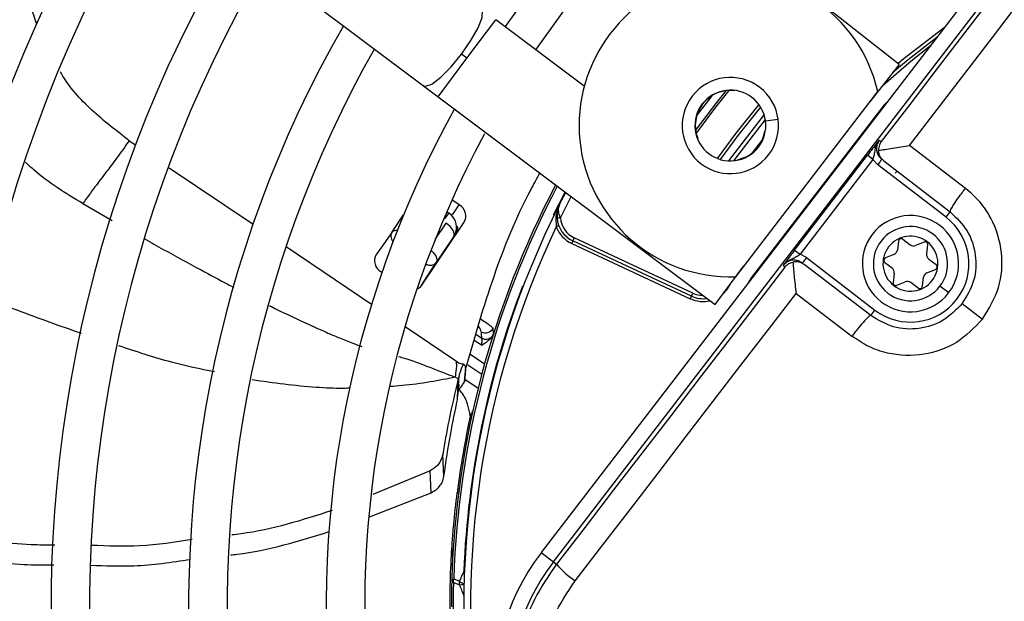
# Model space of a CAD drawing. Units: millimetres. Extents: x 5 to 414, y 3 to 291.
# Drawn here: x 189 to 194, y 243 to 246 of the extents above; entities that cross this region are included whole.
import ezdxf

# ---------------------------------------------------------------- set-up
doc = ezdxf.new("R2010")
doc.units = ezdxf.units.MM

msp = doc.modelspace()

# ---------------------------------------------------------------- linework, layer by layer
at = {"color": 7, "linetype": 'Continuous', "lineweight": 25}
for p, q in [((187.6046, 248.1612), (190.948, 245.6524)), ((194.1979, 246.8799), (191.5194, 243.3892)), ((191.5781, 243.3441), (194.2566, 246.8349)), ((193.2542, 245.7554), (191.9337, 246.7913)), ((191.5099, 246.1694), (191.3434, 245.9391)), ((191.4929, 245.8269), (191.658, 246.0558)), ((191.7276, 245.6508), (191.299, 245.9724)), ((191.159, 245.7858), (191.1332, 245.8051)), ((193.2542, 245.7554), (193.1101, 245.5718)), ((190.948, 245.6524), (191.0189, 245.5991)), ((191.0189, 245.5991), (192.3613, 244.5918)), ((192.4614, 244.7263), (193.1501, 245.6239)), ((193.1753, 245.5524), (192.537, 244.7205)), ((192.6046, 245.4888), (192.4508, 245.2882)), ((192.6031, 245.4315), (192.6049, 245.4312)), ((193.1573, 245.3885), (193.1665, 245.3815)), ((193.5745, 245.1547), (193.3041, 245.3622)), ((192.5057, 245.3045), (192.4685, 245.2908)), ((192.5064, 245.3029), (192.5057, 245.3045)), ((192.7469, 244.8554), (193.0993, 245.3148)), ((193.1257, 245.2945), (192.7733, 244.8352)), ((193.1257, 245.2945), (193.0993, 245.3148)), ((193.1257, 245.2945), (193.1494, 245.2686)), ((193.4807, 245.0144), (193.1494, 245.2686)), ((193.1786, 245.2881), (193.501, 245.0408)), ((191.6095, 245.0807), (191.6374, 245.135)), ((191.1218, 245.0742), (191.0862, 245.0982)), ((190.7945, 244.9412), (190.8522, 245.0268)), ((191.054, 245.0087), (191.0716, 245.0347)), ((193.4807, 245.0144), (193.501, 245.0408)), ((190.94, 244.6854), (191.1455, 244.99)), ((190.7945, 244.9412), (190.7176, 244.831)), ((191.0942, 244.9196), (191.0105, 244.7954)), ((191.6792, 244.9148), (191.6721, 244.8997)), ((192.2535, 244.647), (191.6792, 244.9148)), ((191.6721, 244.8997), (191.6665, 244.8876)), ((191.6665, 244.8876), (192.2408, 244.6198)), ((192.2465, 244.6319), (191.6721, 244.8997)), ((193.2503, 244.8991), (193.2446, 244.8552)), ((193.2717, 244.9079), (193.3068, 244.881)), ((193.3741, 244.8945), (193.3332, 244.8775)), ((193.3867, 244.8365), (193.3925, 244.8804)), ((192.7469, 244.8554), (192.7733, 244.8352)), ((192.8044, 244.819), (192.7733, 244.8352)), ((192.8044, 244.819), (193.1357, 244.5648)), ((193.2283, 244.8341), (193.1874, 244.8171)), ((190.937, 244.6826), (191.0105, 244.7954)), ((192.3613, 244.5918), (192.5014, 244.7785)), ((192.6997, 244.7733), (192.6906, 244.7803)), ((193.1154, 244.5383), (192.7931, 244.7857)), ((193.2195, 244.7673), (193.1844, 244.7942)), ((193.3969, 244.8119), (193.432, 244.7849)), ((190.7425, 244.7504), (190.747, 244.7473)), ((193.2297, 244.7426), (193.224, 244.6988)), ((193.3661, 244.6801), (193.3719, 244.7239)), ((193.3881, 244.7451), (193.429, 244.762)), ((193.2423, 244.6847), (193.2832, 244.7016)), ((193.3447, 244.6712), (193.3096, 244.6982)), ((193.4933, 244.6475), (193.451, 244.68)), ((192.2408, 244.6198), (192.2465, 244.6319)), ((192.2465, 244.6319), (192.2535, 244.647)), ((192.754, 244.6453), (193.0245, 244.4378)), ((193.5594, 244.5968), (193.6579, 244.5212)), ((193.1154, 244.5383), (193.1357, 244.5648)), ((191.2875, 244.4505), (191.2859, 244.4768)), ((191.1134, 244.1362), (191.1209, 244.2445)), ((191.1152, 244.1822), (191.1171, 244.2337)), ((191.1485, 244.2294), (191.2132, 244.1857)), ((191.1133, 244.1298), (191.1152, 244.1822)), ((191.1836, 244.0585), (191.177, 244.0599)), ((191.1834, 244.0577), (191.1865, 244.0744)), ((191.0476, 243.7588), (191.0417, 243.8647)), ((190.98, 243.7847), (190.7026, 243.6706)), ((190.9854, 243.6791), (190.98, 243.7847)), ((190.6861, 243.5624), (190.9854, 243.6791)), ((191.1117, 243.6792), (191.1183, 243.6784)), ((191.0855, 243.4042), (191.0838, 243.3755)), ((191.5194, 243.3892), (191.5781, 243.3441)), ((191.0838, 243.3755), (191.0901, 243.3693)), ((191.5781, 243.3441), (191.5928, 243.3328)), ((191.0855, 243.261), (191.0952, 243.2607)), ((191.1225, 243.2499), (191.0952, 243.2607)), ((191.0952, 243.2437), (191.1224, 243.2329))]:
    msp.add_line(p, q, dxfattribs=at)
at = {"color": 8, "linetype": 'Continuous', "lineweight": 25}
for p, q in [((191.159, 245.7858), (191.299, 245.9724)), ((191.0189, 245.5991), (191.159, 245.7858)), ((192.454, 245.6299), (192.4538, 245.6281)), ((193.1778, 245.5505), (193.1753, 245.5524)), ((193.1923, 245.5711), (193.193, 245.5703)), ((192.5986, 245.5128), (192.4259, 245.2878)), ((192.6057, 245.4816), (192.6669, 245.4897)), ((192.2771, 245.3978), (192.2755, 245.3972)), ((192.5425, 245.3272), (192.5907, 245.39)), ((189.5226, 245.3857), (189.5526, 245.3654)), ((189.7118, 245.2581), (190.1224, 244.9811)), ((193.2435, 245.2384), (193.2345, 245.2278)), ((191.5786, 245.0255), (191.6349, 245.1369)), ((191.6122, 245.0112), (191.6644, 245.1148)), ((189.2975, 245.0808), (189.439, 244.9993)), ((191.089, 245.0256), (191.1218, 245.0742)), ((191.054, 245.0087), (191.0486, 245.0124)), ((191.0612, 245.0417), (191.0716, 245.0347)), ((191.0716, 245.0347), (191.0764, 245.036)), ((191.5786, 245.0255), (191.5814, 245.0241)), ((191.0048, 244.9062), (191.0584, 244.9856)), ((191.5911, 244.9844), (191.5915, 244.9682)), ((191.0942, 244.9196), (191.0988, 244.9209)), ((190.2827, 244.873), (190.697, 244.5935)), ((192.4323, 244.6864), (192.4333, 244.6858)), ((192.5243, 244.6988), (192.5233, 244.6993)), ((192.537, 244.7205), (192.5395, 244.7186)), ((190.8591, 244.4842), (191.0979, 244.3231)), ((191.2028, 244.4474), (191.2293, 244.4295)), ((191.2289, 244.3941), (191.1937, 244.4178)), ((191.1734, 244.3517), (191.2443, 244.3039)), ((191.0979, 244.3231), (191.1214, 244.3073)), ((191.2304, 244.2525), (191.1627, 244.2981))]:
    msp.add_line(p, q, dxfattribs=at)
at = {"color": 7, "linetype": 'Continuous', "lineweight": 25, "flags": 128}
for points in [[(194.2714, 246.8235), (194.1335, 246.6434), (193.9955, 246.4633), (193.8575, 246.283), (193.7194, 246.1028), (193.5812, 245.9225), (193.443, 245.7422), (193.3048, 245.5619), (193.1665, 245.3815)], [(193.3041, 245.3622), (193.4379, 245.5366), (193.5716, 245.711), (193.7052, 245.8854), (193.8389, 246.0598), (193.9724, 246.2342), (194.1059, 246.4085), (194.2394, 246.5827), (194.3727, 246.7569)], [(193.4355, 245.8863), (193.2971, 245.7784), (193.2231, 245.7158)], [(192.3451, 245.6031), (192.3405, 245.5972), (192.2732, 245.5093)], [(191.6122, 245.0112), (191.609, 245.011), (191.6058, 245.0107), (191.603, 245.0105), (191.6004, 245.0103), (191.5984, 245.0101), (191.5968, 245.01), (191.5959, 245.0099), (191.5956, 245.0099)], [(191.0942, 244.9196), (191.0968, 244.926), (191.0972, 244.9336), (191.0954, 244.9421), (191.0915, 244.9511), (191.0855, 244.9603), (191.0779, 244.9693), (191.0687, 244.9779), (191.0584, 244.9856)], [(191.6039, 244.973), (191.6037, 244.9729), (191.603, 244.9726), (191.6018, 244.9722), (191.6003, 244.9716), (191.5984, 244.9708), (191.5963, 244.97), (191.5939, 244.9691), (191.5915, 244.9682)], [(192.6997, 244.7733), (192.5614, 244.593), (192.423, 244.4128), (192.2846, 244.2326), (192.1462, 244.0525), (192.0078, 243.8725), (191.8694, 243.6925), (191.7311, 243.5126), (191.5928, 243.3328)], [(191.6834, 243.2521), (191.8172, 243.426), (191.951, 243.6), (192.0848, 243.7741), (192.2186, 243.9482), (192.3525, 244.1224), (192.4863, 244.2967), (192.6202, 244.471), (192.754, 244.6453)]]:
    msp.add_lwpolyline(points, dxfattribs=at)
at = {"color": 8, "linetype": 'Continuous', "lineweight": 25, "flags": 128}
for points in [[(191.1332, 245.8051), (191.1783, 245.871), (191.2126, 245.933), (191.2319, 245.9837), (191.2338, 246.0169), (191.2281, 246.0256)], [(193.4712, 245.9328), (193.2865, 245.7913), (193.2487, 245.7597)], [(193.1769, 245.6569), (193.3109, 245.7725), (193.4053, 245.847)], [(190.948, 245.6524), (190.9579, 245.6493), (190.9893, 245.6604), (191.0326, 245.6931), (191.0825, 245.7433), (191.1332, 245.8051)], [(192.2672, 245.4358), (192.3695, 245.5715), (192.4146, 245.6278)], [(192.4281, 245.629), (192.3632, 245.5477), (192.2697, 245.4224)], [(192.3736, 245.2991), (192.4639, 245.4226), (192.5742, 245.5605)], [(192.3876, 245.2944), (192.473, 245.4112), (192.5823, 245.5482)], [(190.9845, 244.8542), (190.985, 244.8538), (190.9941, 244.8452), (191.0018, 244.8362), (191.0078, 244.827), (191.0117, 244.818), (191.0135, 244.8095), (191.0131, 244.8019), (191.0105, 244.7954)], [(192.399, 244.642), (192.4182, 244.6622), (192.4333, 244.6858)], [(191.1437, 243.2981), (191.1461, 243.298), (191.1468, 243.2979)], [(191.1437, 243.2981), (191.146, 243.2962), (191.1467, 243.2956)]]:
    msp.add_lwpolyline(points, dxfattribs=at)
at = {"color": 7, "linetype": 'Continuous', "lineweight": 25}
for centre, radius in [((195.4767, 243.259), 18.0032), ((195.4767, 243.1256), 15.7667), ((195.4767, 243.1256), 15.7333), ((195.4767, 243.1256), 15.6133), ((195.4767, 243.1256), 15.58)]:
    msp.add_circle(centre, radius, dxfattribs=at)
for centre, radius, start, end in [((195.4767, 243.1256), 9.48, 147.33308, 227.66692), ((195.4767, 243.1256), 9, 147.55842, 227.44158), ((195.4767, 243.1256), 8.8133, 147.65271, 227.34729), ((195.4767, 243.1256), 8.3333, 147.91461, 227.08539), ((195.4767, 243.1256), 8.1467, 148.02483, 226.97517), ((195.4767, 243.1256), 7.6667, 148.33299, 226.66701), ((195.4767, 243.1256), 7.48, 148.46356, 226.53644), ((195.4767, 243.1256), 7, 148.83142, 226.16858), ((195.4767, 243.1256), 6.8133, 148.98855, 226.01145), ((195.4767, 243.1256), 6.3333, 149.45392, 225.56463), ((195.4767, 243.1256), 6.1467, 149.6281, 225.3719), ((192.4355, 245.4592), 0.7333, 12.9788, 272.0212), ((195.4767, 243.1256), 5.6667, 150.1824, 224.7212), ((195.4767, 243.1256), 5.48, 150.4244, 224.5756), ((192.4355, 245.4592), 0.2333, 322.5, 142.5), ((192.4355, 245.4592), 0.1717, 7.5, 187.5), ((192.4355, 245.4592), 0.1699, 83.8114, 201.1886), ((192.4355, 245.4592), 0.2333, 142.5, 322.5), ((195.4767, 243.1256), 5, 151.1304, 223.8696), ((193.2969, 245.4591), 0.1532, 133.047, 142.503), ((192.4355, 245.4592), 0.1717, 187.5, 7.5), ((195.4767, 243.1256), 4.8133, 151.5475, 223.5475), ((192.4355, 245.4592), 0.1699, 294.3798, 350.6202), ((195.4767, 243.1256), 4.3933, 152.246, 178.2339), ((191.091, 245.0201), 0.0622, 331.0878, 60.3131), ((195.4767, 243.1256), 4.3333, 153.1808, 221.8192), ((191.7285, 245.0206), 0.1333, 184.591, 245), ((191.7285, 245.0206), 0.1167, 184.5909, 245), ((193.3082, 244.7896), 0.2333, 322.5, 142.5), ((193.3082, 244.7896), 0.2833, 232.5, 52.5), ((191.0623, 244.9599), 0.0521, 326.903, 12.3498), ((195.4767, 243.1256), 4.3, 154.6273, 220.3727), ((191.7285, 245.0206), 0.1467, 200.9224, 245), ((193.3082, 244.7896), 0.18, 322.5, 142.5), ((193.3082, 244.7896), 0.2333, 142.5, 322.5), ((193.3082, 244.7896), 0.1333, 52.5, 232.5), ((193.3082, 244.7896), 0.18, 142.5, 322.5), ((193.3082, 244.7896), 0.1333, 232.5, 52.5), ((193.2636, 244.8974), 0.0133, 52.5, 172.5), ((193.323, 244.9022), 0.0267, 232.5, 292.5), ((193.3792, 244.8821), 0.0133, 352.5, 112.5), ((190.7734, 244.8044), 0.0622, 151.0878, 240.3131), ((193.1925, 244.8048), 0.0133, 112.5, 232.5), ((193.2181, 244.8587), 0.0267, 292.5, 352.5), ((193.4131, 244.833), 0.0267, 172.5, 232.5), ((193.4239, 244.7743), 0.0133, 292.5, 52.5), ((193.2033, 244.7461), 0.0267, 352.5, 52.5), ((193.3983, 244.7205), 0.0267, 112.5, 172.5), ((190.8985, 244.7138), 0.0503, 291.4215, 325.6085), ((195.4767, 243.1256), 4.3364, 158.9839, 177.7211), ((192.6585, 244.6273), 0.1532, 142.4969, 151.9537), ((193.2372, 244.697), 0.0133, 172.5, 292.5), ((193.2934, 244.677), 0.0267, 52.5, 112.5), ((193.3529, 244.6818), 0.0133, 232.5, 352.5), ((192.3028, 244.7528), 0.1333, 245, 278.5215), ((191.249, 244.4943), 0.0408, 237.9978, 334.5409), ((191.2509, 244.4646), 0.0412, 238.4586, 317.7064), ((195.4767, 243.1256), 4.4, 167.7408, 172.7719), ((192.3921, 242.7195), 1.1, 142.5, 232.5), ((192.3921, 242.7195), 1.026, 142.5, 232.5), ((196.238, 241.0206), 5.5802, 155.9127, 156.453), ((191.945, 243.6372), 0.4655, 220.8369, 235.809), ((191.1066, 243.2615), 0.0211, 181.1863, 237.3653), ((191.1579, 243.2915), 0.0546, 229.5205, 234.2467)]:
    msp.add_arc(centre, radius, start, end, dxfattribs=at)
at = {"color": 8, "linetype": 'Continuous', "lineweight": 25}
for centre, radius, start, end in [((195.4767, 243.1256), 4.3836, 152.2665, 178.2339), ((191.0304, 244.9671), 0.0833, 333.732, 0.6338), ((190.817, 244.9205), 0.0305, 81.1184, 137.4462), ((192.3028, 244.7528), 0.1167, 245, 269.7577), ((192.3028, 244.7528), 0.1467, 245, 283.4538), ((191.1761, 243.3182), 0.0869, 234.8207, 248.9148), ((191.1261, 243.2886), 0.0558, 266.1898, 289.5146), ((196.7057, 245.4242), 5.9979, 201.42793, 201.97929)]:
    msp.add_arc(centre, radius, start, end, dxfattribs=at)
at = {"color": 7, "linetype": 'Continuous', "lineweight": 25}
msp.add_ellipse((191.0247, 244.9655), major_axis=(0.0667, 0.0503), ratio=0.997248, start_param=5.382754, end_param=6.612907, dxfattribs=at)
at = {"color": 8, "linetype": 'Continuous', "lineweight": 25}
for centre, major_axis, ratio, start_param, end_param in [((190.8633, 244.8942), (0.0684, -0.0475), 0.540313, 3.156513, 4.033093), ((191.0247, 244.9655), (0.0667, 0.0503), 0.997248, 5.05161, 5.382754), ((191.1488, 244.5126), (0.0766, -0.0605), 0.297179, 0.253667, 0.800738)]:
    msp.add_ellipse(centre, major_axis=major_axis, ratio=ratio, start_param=start_param, end_param=end_param, dxfattribs=at)
for points, knots in [([(189.0734, 245.9535), (189.0548, 246.0079), (189.0113, 246.135), (189.0039, 246.338), (189.041, 246.5501), (189.1097, 246.6714), (189.1441, 246.7321)], [0, 0, 0, 0, 0.199834, 0.466572, 0.733265, 1, 1, 1, 1]), ([(189.5226, 245.3857), (189.461, 245.4333), (189.338, 245.5285), (189.228, 245.6481), (189.1908, 245.7172), (189.1891, 245.7203)], [0, 0, 0, 0, 0.488538, 0.977009, 1, 1, 1, 1]), ([(189.2975, 245.0808), (189.2137, 245.1313), (189.1139, 245.1913), (189.0331, 245.2689), (189.0201, 245.2814)], [0, 0, 0, 0, 0.839502, 1, 1, 1, 1]), ([(189.5974, 244.9096), (189.6274, 244.8927), (189.7181, 244.8415), (189.8525, 244.7686), (189.9664, 244.7073), (190.0196, 244.6797), (190.0294, 244.6746)], [0, 0, 0, 0, 0.209447, 0.632936, 0.932606, 1, 1, 1, 1]), ([(190.9614, 244.7858), (190.9672, 244.7843), (190.9813, 244.7809), (190.9992, 244.7845), (191.0067, 244.7918), (191.0105, 244.7954)], [0, 0, 0, 0, 0.2591489, 0.6285249, 1, 1, 1, 1]), ([(189.2911, 244.4504), (189.1868, 244.4874), (189.0324, 244.5421), (188.88, 244.6015), (188.8306, 244.6207)], [0, 0, 0, 0, 0.675565, 1, 1, 1, 1]), ([(190.2024, 244.586), (190.2055, 244.5844), (190.2613, 244.5561), (190.3497, 244.5143), (190.4597, 244.4644), (190.5379, 244.4306), (190.5899, 244.4097), (190.6226, 244.3973), (190.6372, 244.3919), (190.6463, 244.3888), (190.6499, 244.3875)], [0, 0, 0, 0, 0.021075, 0.379032, 0.593766, 0.759318, 0.903227, 0.940019, 0.976597, 1, 1, 1, 1]), ([(191.2256, 244.5214), (191.2284, 244.5195), (191.2417, 244.5109), (191.2597, 244.4984), (191.2787, 244.4843), (191.2834, 244.4793), (191.2858, 244.4768)], [0, 0, 0, 0, 0.076635, 0.362924, 0.672185, 1, 1, 1, 1]), ([(189.9364, 244.2644), (189.8661, 244.279), (189.7092, 244.3118), (189.5568, 244.363), (189.4727, 244.3912)], [0, 0, 0, 0, 0.4477846, 1, 1, 1, 1]), ([(190.8278, 244.3391), (190.8375, 244.3366), (190.8875, 244.3239), (190.9772, 244.2874), (191.0614, 244.2549), (191.103, 244.2389)], [0, 0, 0, 0, 0.107969, 0.559418, 1, 1, 1, 1]), ([(191.103, 244.2389), (191.1049, 244.2522), (191.1086, 244.2785), (191.1111, 244.3062), (191.1076, 244.3088), (191.1055, 244.3104)], [0, 0, 0, 0, 0.2783555, 0.5494447, 1, 1, 1, 1]), ([(190.5934, 244.1855), (190.5824, 244.1852), (190.5277, 244.1841), (190.3691, 244.1905), (190.2219, 244.2114), (190.1188, 244.2261)], [0, 0, 0, 0, 0.0697653, 0.3482595, 1, 1, 1, 1]), ([(191.103, 244.2389), (191.0626, 244.231), (190.9774, 244.2143), (190.8708, 244.1994), (190.8044, 244.195), (190.7843, 244.1936)], [0, 0, 0, 0, 0.386129, 0.814472, 1, 1, 1, 1])]:
    msp.add_open_spline(points, degree=3, knots=knots, dxfattribs=at)
at = {"color": 7, "linetype": 'Continuous', "lineweight": 25}
for points, knots in [([(189.5226, 245.3857), (189.5014, 245.3562), (189.46, 245.2982), (189.4073, 245.2292), (189.3579, 245.1645), (189.3175, 245.1085), (189.2975, 245.0808)], [0, 0, 0, 0, 0.2366037, 0.4642854, 0.7353074, 1, 1, 1, 1]), ([(193.1573, 245.3885), (193.1487, 245.3778), (193.1367, 245.3629), (193.1144, 245.3344), (193.1041, 245.321), (193.0993, 245.3148)], [0, 0, 0, 0, 0.574979, 0.800128, 1, 1, 1, 1]), ([(193.1257, 245.2945), (193.1279, 245.3009), (193.1328, 245.3149), (193.1364, 245.3373), (193.1418, 245.3636), (193.152, 245.3799), (193.1573, 245.3885)], [0, 0, 0, 0, 0.1929686, 0.4226488, 0.6963944, 1, 1, 1, 1]), ([(193.1573, 245.3885), (193.1529, 245.3812), (193.1461, 245.3701), (193.1433, 245.3527), (193.1437, 245.3365), (193.1487, 245.3204), (193.1579, 245.3054), (193.1656, 245.2987), (193.1697, 245.295)], [0, 0, 0, 0, 0.2431699, 0.3699125, 0.4997229, 0.7077371, 0.8434411, 1, 1, 1, 1]), ([(193.1665, 245.3815), (193.1631, 245.3763), (193.1551, 245.3635), (193.1541, 245.3472), (193.1536, 245.3376)], [0, 0, 0, 0, 0.413682, 1, 1, 1, 1]), ([(193.1536, 245.3376), (193.1636, 245.3397), (193.1835, 245.3438), (193.2339, 245.3523), (193.276, 245.3583), (193.3041, 245.3622)], [0, 0, 0, 0, 0.2488161, 0.4994949, 1, 1, 1, 1]), ([(193.1786, 245.2881), (193.1719, 245.2945), (193.1584, 245.3072), (193.1552, 245.3275), (193.1536, 245.3376)], [0, 0, 0, 0, 0.500813, 1, 1, 1, 1]), ([(191.512, 245.2292), (191.4966, 245.2017), (191.4074, 245.0419), (191.2812, 244.7285), (191.1959, 244.4335), (191.1532, 244.2859)], [0, 0, 0, 0, 0.093997, 0.546538, 1, 1, 1, 1]), ([(193.6579, 244.5212), (193.6878, 244.5707), (193.747, 244.6687), (193.7593, 244.8461), (193.7156, 244.9888), (193.647, 245.0917), (193.5987, 245.1337), (193.5745, 245.1547)], [0, 0, 0, 0, 0.242231, 0.479589, 0.728808, 0.864138, 1, 1, 1, 1]), ([(191.6095, 245.0807), (191.6043, 245.0682), (191.595, 245.046), (191.5954, 245.0208), (191.5956, 245.0099)], [0, 0, 0, 0, 0.564739, 1, 1, 1, 1]), ([(191.6122, 245.0112), (191.6099, 245.017), (191.605, 245.0297), (191.6009, 245.0545), (191.6061, 245.0705), (191.6095, 245.0807)], [0, 0, 0, 0, 0.232922, 0.507858, 1, 1, 1, 1]), ([(191.5968, 245.0406), (191.5942, 245.0337), (191.5874, 245.0164), (191.5897, 244.9964), (191.5911, 244.9844)], [0, 0, 0, 0, 0.394281, 1, 1, 1, 1]), ([(193.501, 245.0408), (193.531, 245.0118), (193.5909, 244.9539), (193.6295, 244.8322), (193.624, 244.7045), (193.5809, 244.6327), (193.5594, 244.5968)], [0, 0, 0, 0, 0.25059, 0.500791, 0.750551, 1, 1, 1, 1]), ([(192.7469, 244.8554), (192.7396, 244.8459), (192.7253, 244.8272), (192.7058, 244.8011), (192.6963, 244.788), (192.6906, 244.7803)], [0, 0, 0, 0, 0.301956, 0.5894, 1, 1, 1, 1]), ([(192.6906, 244.7803), (192.6969, 244.7871), (192.7096, 244.801), (192.733, 244.813), (192.7544, 244.8225), (192.7672, 244.8311), (192.7733, 244.8352)], [0, 0, 0, 0, 0.278983, 0.562183, 0.790523, 1, 1, 1, 1]), ([(192.7841, 244.7926), (192.7796, 244.7956), (192.771, 244.8012), (192.7542, 244.8063), (192.7374, 244.8069), (192.7216, 244.8031), (192.7055, 244.7959), (192.6965, 244.7865), (192.6906, 244.7803)], [0, 0, 0, 0, 0.156583, 0.292294, 0.500276, 0.630063, 0.756798, 1, 1, 1, 1]), ([(192.6997, 244.7733), (192.7041, 244.778), (192.7143, 244.789), (192.7298, 244.7941), (192.7388, 244.7971)], [0, 0, 0, 0, 0.422409, 1, 1, 1, 1]), ([(192.7931, 244.7857), (192.7851, 244.7906), (192.7693, 244.8003), (192.7488, 244.7981), (192.7388, 244.7971)], [0, 0, 0, 0, 0.5094403, 1, 1, 1, 1]), ([(192.7388, 244.7971), (192.7394, 244.7876), (192.7405, 244.7682), (192.7452, 244.7177), (192.7504, 244.6746), (192.754, 244.6453)], [0, 0, 0, 0, 0.2331391, 0.4800492, 1, 1, 1, 1]), ([(193.5594, 244.5968), (193.5304, 244.5667), (193.4721, 244.5066), (193.3502, 244.4682), (193.2227, 244.474), (193.1512, 244.5169), (193.1154, 244.5383)], [0, 0, 0, 0, 0.249477, 0.49924, 0.749418, 1, 1, 1, 1]), ([(193.6579, 244.5212), (193.6182, 244.4798), (193.5392, 244.3975), (193.3714, 244.3393), (193.2218, 244.3443), (193.1043, 244.3841), (193.0511, 244.4199), (193.0245, 244.4378)], [0, 0, 0, 0, 0.240759, 0.477908, 0.728107, 0.863923, 1, 1, 1, 1]), ([(191.2274, 244.4597), (191.2277, 244.4541), (191.2282, 244.4441), (191.229, 244.434), (191.2293, 244.4295)], [0, 0, 0, 0, 0.560007, 1, 1, 1, 1]), ([(191.2289, 244.3941), (191.2319, 244.3959), (191.2379, 244.3995), (191.2482, 244.4059), (191.2596, 244.4138), (191.2718, 244.424), (191.2781, 244.4325), (191.2814, 244.4369)], [0, 0, 0, 0, 0.152755, 0.30459, 0.528185, 0.75852, 1, 1, 1, 1]), ([(191.2814, 244.4369), (191.2827, 244.4393), (191.2852, 244.4437), (191.2869, 244.4484), (191.2876, 244.4505)], [0, 0, 0, 0, 0.559892, 1, 1, 1, 1]), ([(191.2293, 244.4295), (191.2298, 244.427), (191.2307, 244.4228), (191.2307, 244.4136), (191.2302, 244.4045), (191.2293, 244.3975), (191.2289, 244.3941)], [0, 0, 0, 0, 0.3367367, 0.5568468, 0.7780873, 1, 1, 1, 1]), ([(191.1454, 244.3002), (191.1391, 244.3019), (191.126, 244.3055), (191.1129, 244.3101), (191.106, 244.3125)], [0, 0, 0, 0, 0.473363, 1, 1, 1, 1]), ([(191.1209, 244.2446), (191.1261, 244.262), (191.1373, 244.3002), (191.1484, 244.3039), (191.1534, 244.2724), (191.1478, 244.2306), (191.1467, 244.2203), (191.1463, 244.2164)], [0, 0, 0, 0, 0.154397, 0.338316, 0.577872, 0.838709, 1, 1, 1, 1]), ([(191.1209, 244.2445), (191.1203, 244.2426), (191.1191, 244.239), (191.1177, 244.2353), (191.1171, 244.2337)], [0, 0, 0, 0, 0.559983, 1, 1, 1, 1]), ([(191.1462, 244.2146), (191.1463, 244.2148), (191.1465, 244.2152), (191.1477, 244.2217), (191.1489, 244.2325), (191.1503, 244.2513), (191.152, 244.2719), (191.1532, 244.2859)], [0, 0, 0, 0, 0.22384, 0.422811, 0.579801, 0.716593, 1, 1, 1, 1]), ([(191.1171, 244.2337), (191.1009, 244.1645), (191.0719, 244.0409), (191.0509, 243.9185), (191.0417, 243.8647)], [0, 0, 0, 0, 0.56, 1, 1, 1, 1]), ([(191.103, 244.2389), (191.1054, 244.238), (191.1101, 244.2363), (191.1147, 244.2346), (191.1171, 244.2337)], [0, 0, 0, 0, 0.500192, 1, 1, 1, 1]), ([(191.1144, 244.1501), (191.1168, 244.1651), (191.1222, 244.1993), (191.1172, 244.2134), (191.1128, 244.1859), (191.116, 244.1735), (191.1296, 244.1906), (191.1346, 244.1976), (191.1394, 244.2047), (191.1432, 244.2106), (191.1451, 244.2135), (191.1461, 244.215)], [0, 0, 0, 0, 0.123137, 0.281417, 0.683172, 0.912386, 0.942481, 0.965583, 0.983863, 0.992034, 1, 1, 1, 1]), ([(191.1744, 244.052), (191.1716, 244.069), (191.166, 244.1029), (191.1476, 244.1473), (191.1268, 244.1724), (191.1215, 244.1789)], [0, 0, 0, 0, 0.426845, 0.851644, 1, 1, 1, 1]), ([(191.0477, 243.7588), (191.0576, 243.8277), (191.0753, 243.9506), (191.1017, 244.075), (191.1133, 244.1298)], [0, 0, 0, 0, 0.559988, 1, 1, 1, 1]), ([(191.0417, 243.8647), (191.0389, 243.8542), (191.0342, 243.836), (191.0153, 243.8076), (190.9932, 243.7932), (190.98, 243.7847)], [0, 0, 0, 0, 0.358128, 0.617128, 1, 1, 1, 1]), ([(190.9854, 243.6791), (190.9939, 243.6837), (191.0102, 243.6927), (191.0276, 243.7106), (191.0419, 243.7325), (191.0455, 243.7492), (191.0476, 243.7588)], [0, 0, 0, 0, 0.227231, 0.436435, 0.675016, 1, 1, 1, 1]), ([(191.0838, 243.3755), (191.085, 243.3952), (191.0874, 243.4347), (191.0953, 243.5377), (191.1055, 243.6255), (191.1117, 243.6792)], [0, 0, 0, 0, 0.279132, 0.559059, 1, 1, 1, 1]), ([(190.5059, 243.593), (190.3616, 243.5463), (190.2031, 243.495), (190.0342, 243.476), (190.0189, 243.4743)], [0, 0, 0, 0, 0.909893, 1, 1, 1, 1]), ([(190.0142, 243.3776), (190.0244, 243.3787), (190.1896, 243.3966), (190.3455, 243.445), (190.4918, 243.4904)], [0, 0, 0, 0, 0.062097, 1, 1, 1, 1]), ([(189.162, 243.4254), (189.1236, 243.4251), (188.965, 243.4243), (188.8051, 243.4526), (188.684, 243.4741)], [0, 0, 0, 0, 0.242351, 1, 1, 1, 1]), ([(189.8272, 243.4516), (189.743, 243.4387), (189.5833, 243.4142), (189.4181, 243.4206), (189.3401, 243.4237)], [0, 0, 0, 0, 0.527819, 1, 1, 1, 1]), ([(188.6792, 243.3755), (188.79, 243.3562), (188.9497, 243.3285), (189.1084, 243.3294), (189.157, 243.3297)], [0, 0, 0, 0, 0.6937188, 1, 1, 1, 1]), ([(189.3361, 243.3275), (189.406, 243.3248), (189.5693, 243.3185), (189.7276, 243.3421), (189.8181, 243.3556)], [0, 0, 0, 0, 0.427957, 1, 1, 1, 1]), ([(191.0786, 242.996), (191.0774, 243.0668), (191.0752, 243.1932), (191.0811, 243.3198), (191.0838, 243.3755)], [0, 0, 0, 0, 0.559998, 1, 1, 1, 1]), ([(191.5928, 243.3328), (191.5549, 243.277), (191.4806, 243.1679), (191.4125, 242.9802), (191.3798, 242.7858), (191.3865, 242.5873), (191.4313, 242.3939), (191.5132, 242.2144), (191.6277, 242.0506), (191.7277, 241.9644), (191.7788, 241.9203)], [0, 0, 0, 0, 0.1277483, 0.2498514, 0.3756996, 0.4998636, 0.6240943, 0.7499841, 0.8721647, 1, 1, 1, 1]), ([(191.0855, 243.261), (191.0848, 243.2357), (191.0836, 243.1904), (191.0834, 243.1452), (191.0834, 243.1253)], [0, 0, 0, 0, 0.559998, 1, 1, 1, 1]), ([(191.0934, 243.1084), (191.0934, 243.1336), (191.0935, 243.1787), (191.0947, 243.2238), (191.0952, 243.2437)], [0, 0, 0, 0, 0.559999, 1, 1, 1, 1]), ([(191.8454, 242.0217), (191.7817, 242.0797), (191.6544, 242.1955), (191.5376, 242.4301), (191.4928, 242.6671), (191.5109, 242.888), (191.5708, 243.0836), (191.6459, 243.1959), (191.6835, 243.2521)], [0, 0, 0, 0, 0.186856, 0.373304, 0.559555, 0.706139, 0.852945, 1, 1, 1, 1])]:
    msp.add_open_spline(points, degree=3, knots=knots, dxfattribs=at)
for points in [[(193.1697, 245.295), (193.1694, 245.2946), (193.1688, 245.2938), (193.1641, 245.2877), (193.1574, 245.279), (193.152, 245.2721), (193.1494, 245.2686)], [(193.501, 245.0408), (193.5011, 245.0433), (193.5013, 245.0483), (193.5174, 245.0754), (193.5427, 245.1124), (193.5639, 245.1406), (193.5745, 245.1547)], [(192.8044, 244.819), (192.8018, 244.8156), (192.7964, 244.8086), (192.7897, 244.7999), (192.785, 244.7938), (192.7844, 244.793), (192.7841, 244.7926)], [(193.1154, 244.5383), (193.113, 244.5376), (193.1083, 244.5361), (193.0863, 244.5135), (193.057, 244.4796), (193.0353, 244.4517), (193.0245, 244.4378)], [(191.0952, 243.2437), (191.0947, 243.2464), (191.0938, 243.2517), (191.0947, 243.2577), (191.0952, 243.2607)], [(191.1225, 243.2499), (191.122, 243.247), (191.121, 243.241), (191.1219, 243.2357), (191.1224, 243.233)]]:
    msp.add_open_spline(points, degree=3, dxfattribs=at)

doc.saveas('drawing.dxf')
